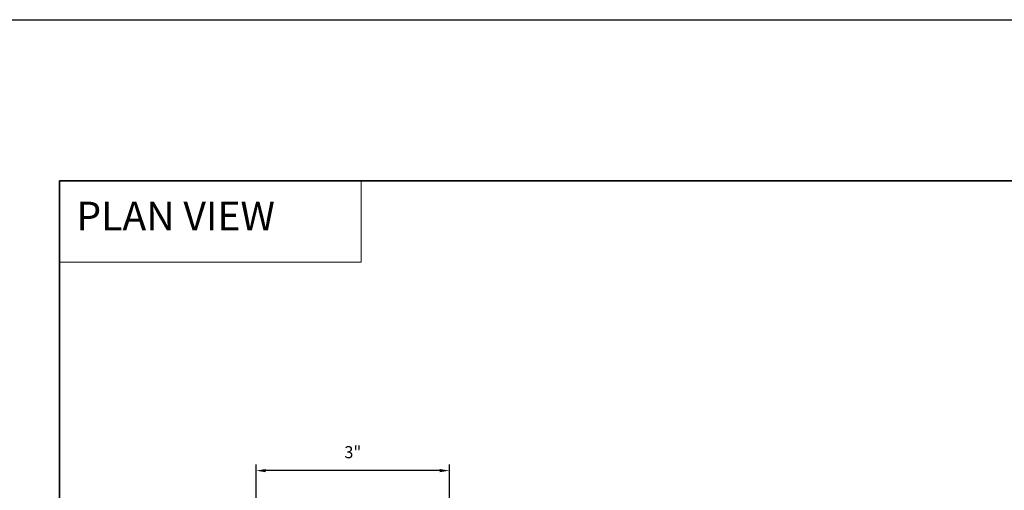
# Model space of a CAD drawing. Extents: x 3884 to 4107, y 3478 to 3578.
# Drawn here: x 4046 to 4061, y 3568 to 3576 of the extents above; entities that cross this region are included whole.
import ezdxf

# ---------------------------------------------------------------- set-up
doc = ezdxf.new("R2010")
doc.units = 0
doc.header["$LTSCALE"] = 250
doc.header["$MEASUREMENT"] = 0
doc.header["$PDMODE"] = 3
doc.header["$PDSIZE"] = -2
doc.linetypes.add('HIDDEN', pattern=[0.375, 0.25, -0.125])
doc.layers.get('DEFPOINTS').update_dxf_attribs({"color": 2, "linetype": 'CONTINUOUS'})
for name, color, linetype, lineweight in [('1', 1, 'CONTINUOUS', 13), ('2', 2, 'CONTINUOUS', 25), ('5', 7, 'HIDDEN', 9), ('8', 7, 'CONTINUOUS', 35), ('Dimensions', 2, 'CONTINUOUS', 15)]:
    doc.layers.add(name, color=color, linetype=linetype, lineweight=lineweight)
doc.styles.add('BOLD', font='txt')
doc.styles.add('ROMANS', font='romans')
doc.dimstyles.new('LWDEC', dxfattribs={"dimscale": 20, "dimtxt": 2.5, "dimasz": 2, "dimexe": 1.25, "dimexo": 3, "dimgap": 2, "dimtad": 1, "dimtoh": 1, "dimdec": 0, "dimzin": 11, "dimdsep": 46, "dimtxsty": 'ROMANS', "dimcen": 0, "dimdle": 1.5, "dimazin": 0, "dimtfac": 1, "dimtdec": 0, "dimtix": 1, "dimtmove": 0, "dimatfit": 3, "dimfxl": 1.25, "dimtzin": 0, "dimarcsym": 0})

# ---------------------------------------------------------------- blocks, each defined once
blk = doc.blocks.new('*D254')
at = {"layer": 'DEFPOINTS', "color": 0, "transparency": 16777216}
for p in [(4049.218, 3568.784), (4049.218, 3567.441), (4052.218, 3566.691)]:
    blk.add_point(p, dxfattribs=at)
at = {"layer": 'Dimensions', "color": 0, "lineweight": -2, "transparency": 16777216}
for p, q in [((4049.218, 3567.666), (4049.218, 3568.878)), ((4052.068, 3568.784), (4049.368, 3568.784)), ((4052.218, 3566.916), (4052.218, 3568.878))]:
    blk.add_line(p, q, dxfattribs=at)
at = {"layer": 'Dimensions', "color": 0, "transparency": 16777216}
for points in [[(4049.368, 3568.809), (4049.368, 3568.759), (4049.218, 3568.784)], [(4052.068, 3568.809), (4052.068, 3568.759), (4052.218, 3568.784)]]:
    blk.add_solid(points, dxfattribs=at)
at = {"layer": 'Dimensions', "color": 0, "transparency": 16777216, "insert": (4050.718, 3569.046), "char_height": 0.1875, "attachment_point": 5, "style": 'ROMANS'}
blk.add_mtext('3"', dxfattribs=at)

msp = doc.modelspace()

# ---------------------------------------------------------------- linework, layer by layer
at = {"layer": '1', "linetype": 'Continuous'}
msp.add_lwpolyline([(4046.16714, 3573.27922), (4050.84849, 3573.27922), (4050.84849, 3572.01979), (4046.16714, 3572.01979)], close=True, dxfattribs=at)
at = {"layer": '2'}
msp.add_lwpolyline([(4014.98166, 3575.77922), (4107.06671, 3575.77922), (4107.06671, 3498.62235), (4014.98166, 3498.62235)], close=True, dxfattribs=at)
at = {"layer": '8', "linetype": 'Continuous'}
msp.add_lwpolyline([(4046.16714, 3573.27922), (4075.85641, 3573.27922), (4075.85641, 3556.19594), (4046.16714, 3556.19594)], close=True, dxfattribs=at)

# ---------------------------------------------------------------- texts
at = {"layer": '5', "linetype": 'Continuous', "lineweight": 15, "style": 'BOLD'}
msp.add_text('PLAN VIEW', height=0.445956, dxfattribs=at).set_placement((4046.42692, 3572.50978))

# ---------------------------------------------------------------- dimensions: what is measured, and where the dimension line sits
at = {"layer": 'Dimensions'}
dim = msp.add_linear_dim(base=(4049.21832, 3568.78412), p1=(4052.21831, 3566.69069), p2=(4049.21832, 3567.44083), dimstyle='LWDEC', override={"dimscale": 0.075, "dimdec": 4, "dimlunit": 5, "dimpost": '"', "dimtdec": 4, "dimfrac": 2, "dimarcsym": 1}, dxfattribs=at)
dim.commit()
dim.dimension.update_dxf_attribs({"geometry": '*D254', "text_midpoint": (4050.71831, 3569.04573)})

doc.saveas('drawing.dxf')
